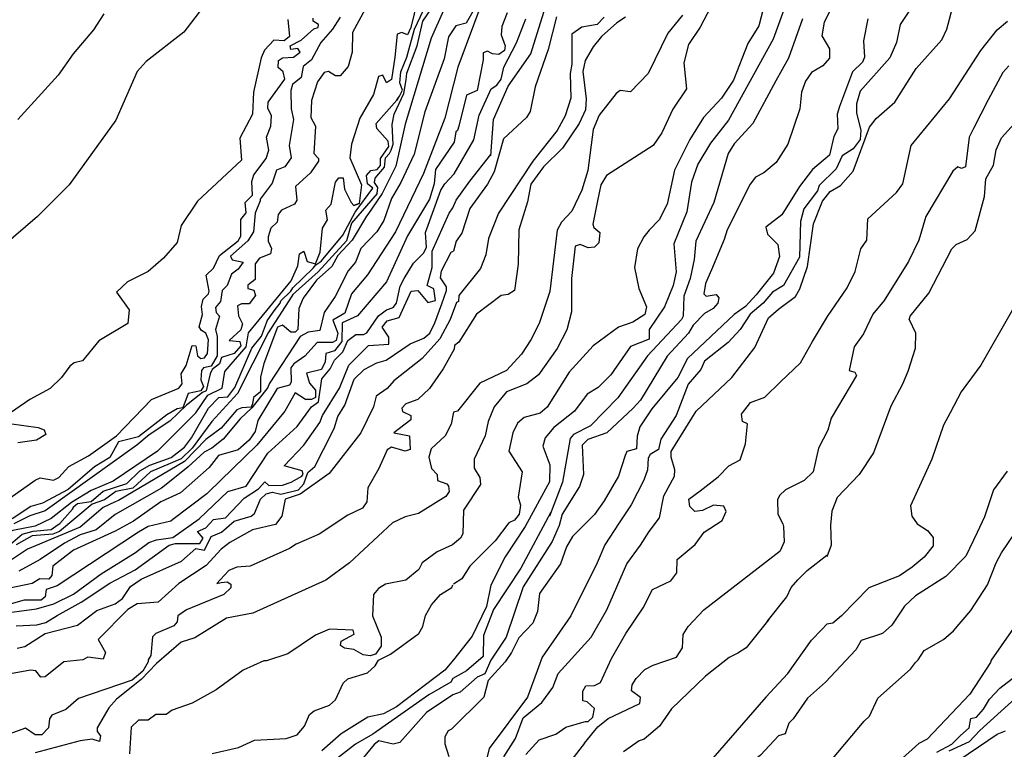
# Model space of a CAD drawing. Units: millimetres. Extents: x 2202 to 2242.4, y 1397.8 to 1425.7.
# Drawn here: x 2224.3 to 2228.8, y 1413.5 to 1416.9 of the extents above; entities that cross this region are included whole.
import ezdxf

# ---------------------------------------------------------------- set-up
doc = ezdxf.new("R2010")
doc.units = ezdxf.units.MM

msp = doc.modelspace()

# ---------------------------------------------------------------- linework, layer by layer
msp.add_line((2226.8774, 1413.5529), (2226.9389, 1413.6261))
for points in [[(2226.1749, 1418.7154), (2226.1224, 1418.5604), (2225.9774, 1418.3079), (2225.9349, 1418.2079), (2225.6824, 1417.7529), (2225.5149, 1417.4879), (2225.4549, 1417.3529), (2225.4324, 1417.3204), (2225.3474, 1417.2679), (2225.2524, 1417.0754), (2225.2049, 1417.0004), (2225.0499, 1416.7979), (2224.8774, 1416.6629), (2224.8374, 1416.6179), (2224.7399, 1416.3954), (2224.5274, 1416.1004), (2224.3824, 1415.9554), (2224.0524, 1415.6729)], [(2228.4649, 1418.5954), (2228.4399, 1418.4629), (2228.3549, 1418.3029), (2228.3549, 1418.2879), (2228.2949, 1418.1829), (2228.2799, 1418.0604), (2228.2099, 1417.8204), (2228.1749, 1417.7504), (2228.0974, 1417.6754), (2228.0724, 1417.6104), (2228.0524, 1417.4854), (2228.0524, 1417.3829), (2227.9949, 1417.2204), (2227.8424, 1417.0554), (2227.7374, 1416.7654), (2227.5349, 1416.3954), (2227.4524, 1416.2904), (2227.3949, 1416.1954), (2227.3649, 1416.1129), (2227.3449, 1415.9779), (2227.2849, 1415.8304)], [(2226.0256, 1416.495), (2226.0214, 1416.4873), (2226.0256, 1416.495), (2226.0331, 1416.5056), (2226.0474, 1416.5329), (2226.0349, 1416.5654), (2226.0399, 1416.6154), (2226.0674, 1416.6829), (2226.1024, 1416.8104), (2226.1424, 1416.8979), (2226.1399, 1416.9529), (2226.1474, 1416.9779), (2226.1599, 1417.0029), (2226.2474, 1417.0954), (2226.2549, 1417.1129), (2226.2549, 1417.1304), (2226.2649, 1417.15)], [(2226.4424, 1417.0229), (2226.2999, 1416.6379), (2226.2399, 1416.4054), (2226.1424, 1416.1529), (2226.0149, 1415.8854), (2225.8874, 1415.6904), (2225.8149, 1415.6029), (2225.7849, 1415.5154), (2225.7299, 1415.4829), (2225.7524, 1415.4229), (2225.7449, 1415.3904), (2225.7274, 1415.3804), (2225.6574, 1415.3804), (2225.6024, 1415.3179), (2225.5524, 1415.2829), (2225.5374, 1415.2654), (2225.5399, 1415.2004), (2225.5324, 1415.1854), (2225.4749, 1415.1704), (2225.3874, 1415.0254), (2225.3749, 1414.9754), (2225.3474, 1414.9354), (2225.2974, 1414.8904), (2225.2074, 1414.8654), (2225.1649, 1414.8104), (2225.0349, 1414.6954), (2224.9449, 1414.6529), (2224.8199, 1414.5654), (2224.7374, 1414.5204), (2224.5474, 1414.4329), (2224.4524, 1414.3604), (2224.4474, 1414.3179), (2224.4349, 1414.3004), (2224.3924, 1414.3029), (2224.3574, 1414.2804), (2224.1749, 1414.2429)], [(2226.2849, 1417.0104), (2226.1774, 1416.7704), (2226.0599, 1416.3779), (2226.0174, 1416.1854), (2225.9549, 1416.0604), (2225.8899, 1415.9654), (2225.8824, 1415.9579), (2225.8174, 1415.8479), (2225.7524, 1415.7779), (2225.7249, 1415.7279), (2225.6549, 1415.6654), (2225.5949, 1415.5829), (2225.5749, 1415.5354), (2225.5699, 1415.4404), (2225.5574, 1415.4279), (2225.5374, 1415.4279), (2225.4999, 1415.4604), (2225.4774, 1415.4504), (2225.4149, 1415.2854), (2225.3999, 1415.2229), (2225.3999, 1415.1554), (2225.3674, 1415.1304), (2225.3624, 1415.1004), (2225.3574, 1415.0854), (2225.3149, 1415.0829), (2225.2924, 1415.0729), (2225.2199, 1414.9904), (2225.1499, 1414.9379), (2225.0524, 1414.8379), (2224.7524, 1414.6604), (2224.7374, 1414.6529), (2224.6824, 1414.6279), (2224.5774, 1414.5379), (2224.3374, 1414.4379), (2224.1849, 1414.3379)], [(2226.1299, 1417.0004), (2226.0849, 1416.8179), (2226.0699, 1416.7854), (2226.0449, 1416.7954), (2226.0224, 1416.7879), (2226.0124, 1416.6829), (2225.9974, 1416.5804), (2225.9749, 1416.5654), (2225.9574, 1416.6004), (2225.9374, 1416.5954), (2225.9149, 1416.5129), (2225.8524, 1416.4054), (2225.8149, 1416.2854), (2225.8074, 1416.2229), (2225.8599, 1416.1004), (2225.8491, 1416.0156), (2225.8491, 1416.0156), (2225.8249, 1416.0054), (2225.8491, 1416.0156)], [(2228.4424, 1417.0204), (2228.3174, 1416.8329), (2228.2999, 1416.7504), (2228.2699, 1416.6804), (2228.1349, 1416.5279), (2228.1174, 1416.4704), (2228.1174, 1416.4279), (2228.1374, 1416.3504), (2228.1349, 1416.3079), (2228.1024, 1416.2654), (2228.0524, 1416.2329), (2228.0249, 1416.1729), (2227.9474, 1416.0979), (2227.9399, 1416.0729), (2227.8774, 1415.9904), (2227.8624, 1415.9329), (2227.8574, 1415.7704), (2227.7849, 1415.6404), (2227.7349, 1415.6104), (2227.6924, 1415.5604), (2227.6324, 1415.5104), (2227.5874, 1415.4404), (2227.5324, 1415.3804), (2227.4249, 1415.2954), (2227.4074, 1415.2579), (2227.3499, 1415.1904), (2227.2949, 1415.0479), (2227.2249, 1414.9404), (2227.2149, 1414.8929), (2227.1774, 1414.8704), (2227.1674, 1414.8529), (2227.1649, 1414.8004), (2227.1474, 1414.7529), (2227.0899, 1414.6404), (2227.0349, 1414.5579)], [(2227.4849, 1416.9754), (2227.4049, 1416.8204), (2227.3524, 1416.7404), (2227.3299, 1416.6579), (2227.3424, 1416.5379), (2227.2799, 1416.4454), (2227.2299, 1416.3379), (2227.1899, 1416.2804), (2226.9774, 1416.1429), (2226.9524, 1416.1004), (2226.9374, 1416.0279), (2226.9149, 1415.9204), (2226.9199, 1415.9054), (2226.9474, 1415.8829), (2226.9424, 1415.8354), (2226.9224, 1415.8154), (2226.8949, 1415.8129), (2226.8574, 1415.8279), (2226.8349, 1415.8204), (2226.8174, 1415.6729), (2226.8174, 1415.5204), (2226.7974, 1415.4379), (2226.7524, 1415.3529), (2226.6674, 1415.2329), (2226.6149, 1415.1929), (2226.5224, 1415.1554), (2226.4649, 1415.0879), (2226.4374, 1415.0204), (2226.4249, 1414.9554), (2226.3749, 1414.8479), (2226.3749, 1414.8079), (2226.3999, 1414.7654), (2226.4024, 1414.7329), (2226.3249, 1414.6154), (2226.3224, 1414.5079), (2226.3124, 1414.4879), (2226.2749, 1414.4579), (2226.2049, 1414.4254), (2226.1374, 1414.3754), (2226.1224, 1414.3454), (2226.0624, 1414.2954), (2225.9699, 1414.2779), (2225.9374, 1414.2579), (2225.9149, 1414.2304), (2225.9099, 1414.1329), (2225.9499, 1414.0354), (2225.9499, 1413.9954), (2225.9249, 1413.9579), (2225.8999, 1413.9504), (2225.8674, 1413.9554), (2225.8249, 1413.9804), (2225.7824, 1413.9854), (2225.7649, 1413.9979), (2225.7674, 1414.0179), (2225.8274, 1414.0504), (2225.8224, 1414.0679), (2225.7149, 1414.0729), (2225.6499, 1414.0454), (2225.5249, 1413.9604), (2225.4274, 1413.9279), (2225.4149, 1413.9279), (2225.3199, 1413.8854), (2225.1974, 1413.7954), (2225.0874, 1413.7354), (2224.9974, 1413.7029), (2224.9699, 1413.6829), (2224.9224, 1413.6829), (2224.8874, 1413.6579), (2224.8424, 1413.6579), (2224.8099, 1413.6254), (2224.8024, 1413.5029)], [(2225.8774, 1416.9029), (2225.8199, 1416.7954), (2225.8174, 1416.7054), (2225.7999, 1416.6404), (2225.7624, 1416.5979), (2225.7424, 1416.5979), (2225.7099, 1416.6179), (2225.6899, 1416.6129), (2225.6599, 1416.5704), (2225.6324, 1416.4854), (2225.6299, 1416.4079), (2225.6499, 1416.3679), (2225.6424, 1416.2429), (2225.6649, 1416.2204), (2225.6649, 1416.2079), (2225.6274, 1416.1554), (2225.5599, 1416.0929), (2225.5649, 1416.0304), (2225.5549, 1416.0129), (2225.4949, 1415.9854), (2225.4799, 1415.9654), (2225.4749, 1415.9304), (2225.4474, 1415.9029), (2225.4349, 1415.8629), (2225.4349, 1415.8429), (2225.4499, 1415.8104), (2225.4449, 1415.7854), (2225.3949, 1415.7654), (2225.3749, 1415.7404), (2225.3749, 1415.6679), (2225.3424, 1415.6429), (2225.3424, 1415.6279), (2225.3699, 1415.6204), (2225.3774, 1415.5954), (2225.3474, 1415.5579), (2225.3124, 1415.5579), (2225.2949, 1415.5479), (2225.2999, 1415.5029), (2225.3174, 1415.4654), (2225.3099, 1415.4379), (2225.2574, 1415.3904), (2225.3049, 1415.3854), (2225.3099, 1415.3654), (2225.2799, 1415.3304), (2225.2224, 1415.3129), (2225.2124, 1415.2829), (2225.1799, 1415.2579), (2225.1699, 1415.2379), (2225.1524, 1415.1604), (2225.1349, 1415.1529), (2225.0624, 1415.0954), (2224.9859, 1415.0219), (2224.8917, 1414.9601), (2224.8356, 1414.9128), (2224.4174, 1414.6129), (2224.3474, 1414.5904), (2224.2749, 1414.5529)], [(2226.3799, 1416.9129), (2226.3374, 1416.8379), (2226.2899, 1416.8254), (2226.2574, 1416.7754), (2226.2374, 1416.6754), (2226.1499, 1416.4329), (2226.0999, 1416.2404), (2226.0399, 1416.1104), (2225.9974, 1416.0379), (2225.9624, 1415.9379), (2225.9299, 1415.8854), (2225.8574, 1415.8104), (2225.8324, 1415.7479), (2225.7999, 1415.7079), (2225.7399, 1415.5904), (2225.6899, 1415.5179), (2225.6699, 1415.4354), (2225.6174, 1415.4279), (2225.5799, 1415.4079), (2225.4399, 1415.1929), (2225.4324, 1415.1754), (2225.3724, 1415.0979), (2225.3599, 1415.0829), (2225.3074, 1415.0329), (2225.2299, 1414.9404), (2225.1774, 1414.8979), (2225.1424, 1414.8804), (2225.0699, 1414.8129), (2225.0599, 1414.8054), (2224.9474, 1414.7154), (2224.7374, 1414.5954), (2224.6499, 1414.5254), (2224.5774, 1414.5029), (2224.5049, 1414.4654), (2224.3949, 1414.3904), (2224.2974, 1414.3379)], [(2226.0527, 1416.5169), (2226.0644, 1416.5797), (2226.0678, 1416.6099), (2226.1149, 1416.7354), (2226.1399, 1416.8479), (2226.2049, 1416.9429)], [(2227.7024, 1416.9429), (2227.6724, 1416.8254), (2227.6224, 1416.7454), (2227.5574, 1416.5779), (2227.5024, 1416.4954), (2227.4199, 1416.4079), (2227.3574, 1416.3079), (2227.2874, 1416.1679), (2227.2549, 1416.0129), (2227.2174, 1415.9404), (2227.1724, 1415.8929), (2227.1474, 1415.8629), (2227.1199, 1415.8079), (2227.1049, 1415.7229), (2227.1249, 1415.6279), (2227.1599, 1415.5429), (2227.1524, 1415.5079), (2227.0974, 1415.4729), (2227.0324, 1415.4504), (2226.9174, 1415.3654), (2226.8074, 1415.2454), (2226.7074, 1415.0854), (2226.6749, 1415.0579), (2226.6024, 1415.0379), (2226.5724, 1415.0129), (2226.5499, 1414.9679), (2226.5324, 1414.8854), (2226.5924, 1414.7904), (2226.5749, 1414.6754), (2226.5849, 1414.6379), (2226.5799, 1414.5979), (2226.5574, 1414.5704), (2226.5324, 1414.5579), (2226.4699, 1414.4754), (2226.3549, 1414.3604), (2226.3174, 1414.3029), (2226.2799, 1414.2779)], [(2226.4499, 1416.2329), (2226.4624, 1416.3979), (2226.5299, 1416.5504), (2226.6324, 1416.6979), (2226.7074, 1416.9379)], [(2226.5099, 1413.4904), (2226.5624, 1413.5729), (2226.5974, 1413.6679), (2226.6832, 1413.7377), (2226.7333, 1413.8067), (2226.7575, 1413.8705), (2226.9074, 1414.0354), (2226.9799, 1414.1604), (2227.0699, 1414.3704), (2227.1324, 1414.4554), (2227.1724, 1414.5179), (2227.2199, 1414.5804), (2227.2399, 1414.6804), (2227.2874, 1414.7704), (2227.2899, 1414.8004), (2227.2724, 1414.8579), (2227.2724, 1414.8829), (2227.3874, 1415.0679), (2227.5499, 1415.2204), (2227.6549, 1415.3579), (2227.7174, 1415.4929), (2227.7624, 1415.5329), (2227.8399, 1415.5904), (2227.8599, 1415.6254), (2227.8949, 1415.7279), (2227.9224, 1415.9229), (2227.9624, 1416.0254), (2227.9974, 1416.0704), (2228.0449, 1416.0979), (2228.1024, 1416.1629), (2228.1774, 1416.3629), (2228.2074, 1416.4029), (2228.2924, 1416.4779), (2228.3908, 1416.631), (2228.5074, 1416.7629), (2228.5299, 1416.8104), (2228.5624, 1416.9304)], [(2228.0024, 1416.9054), (2227.9699, 1416.8429), (2227.9599, 1416.7804), (2227.9949, 1416.7204), (2227.9949, 1416.6779), (2227.9649, 1416.6429), (2227.9124, 1416.6129), (2227.8849, 1416.5729), (2227.8674, 1416.5229), (2227.8599, 1416.4479), (2227.8049, 1416.2854), (2227.7524, 1416.2029), (2227.6949, 1416.1554), (2227.6574, 1416.1354), (2227.6324, 1416.1029), (2227.5274, 1415.8954), (2227.5149, 1415.8504), (2227.4574, 1415.7129), (2227.4299, 1415.6504), (2227.4224, 1415.6029), (2227.4324, 1415.5929), (2227.4774, 1415.6004), (2227.4899, 1415.5854), (2227.4849, 1415.5604), (2227.4649, 1415.5354), (2227.4249, 1415.5129), (2227.3724, 1415.4604), (2227.3524, 1415.4229), (2227.2549, 1415.3179), (2227.1324, 1415.1179), (2227.0999, 1415.0804), (2226.9799, 1414.9679), (2226.8924, 1414.9379)], [(2226.5249, 1416.8854), (2226.4999, 1416.8229), (2226.4974, 1416.7854), (2226.5149, 1416.7354), (2226.5124, 1416.7129), (2226.4874, 1416.6954), (2226.4574, 1416.6979), (2226.4349, 1416.7104), (2226.4149, 1416.7029), (2226.4149, 1416.6704), (2226.3874, 1416.5304), (2226.3399, 1416.5104), (2226.3049, 1416.3679), (2226.2974, 1416.3479), (2226.2899, 1416.3429), (2226.2824, 1416.2954), (2226.1974, 1416.1704), (2226.1924, 1416.1054), (2226.1699, 1416.0354), (2226.0699, 1415.8679), (2225.9749, 1415.6579), (2225.8424, 1415.5029), (2225.7724, 1415.4704), (2225.7699, 1415.3854), (2225.7374, 1415.3429), (2225.6974, 1415.3304), (2225.6949, 1415.2929), (2225.6774, 1415.2579), (2225.6099, 1415.2404), (2225.6224, 1415.1954), (2225.6499, 1415.1629), (2225.6499, 1415.1304), (2225.6324, 1415.1204), (2225.6049, 1415.1204), (2225.5574, 1415.1504), (2225.5099, 1415.0679), (2225.5049, 1415.0604), (2225.3824, 1414.9129), (2225.1624, 1414.6979), (2225.1549, 1414.6904), (2224.9999, 1414.5729), (2224.9899, 1414.5654), (2224.8874, 1414.5404), (2224.8424, 1414.5154), (2224.4724, 1414.2704), (2224.4224, 1414.2529), (2224.4174, 1414.2204), (2224.3999, 1414.2054), (2224.3224, 1414.2054), (2224.0399, 1414.1254)], [(2224.2324, 1414.6529), (2224.3724, 1414.7529), (2224.3949, 1414.7629), (2224.4549, 1414.7529), (2224.4799, 1414.7654), (2224.5249, 1414.8154), (2224.6149, 1414.8629), (2224.7424, 1414.9554), (2224.9024, 1415.1204), (2225.0274, 1415.1729), (2225.0424, 1415.1929), (2225.0374, 1415.2379), (2225.0599, 1415.2754), (2225.0874, 1415.3679), (2225.1049, 1415.3654), (2225.1124, 1415.3204), (2225.1274, 1415.3079), (2225.1449, 1415.3104), (2225.1574, 1415.3304), (2225.1624, 1415.3929), (2225.1499, 1415.4229), (2225.1299, 1415.4354), (2225.1199, 1415.4529), (2225.1349, 1415.5079), (2225.1299, 1415.5454), (2225.1374, 1415.5779), (2225.1624, 1415.6029), (2225.1649, 1415.6154), (2225.1524, 1415.6879), (2225.1849, 1415.7204), (2225.2124, 1415.7779), (2225.2974, 1415.8454), (2225.3099, 1415.8654), (2225.3099, 1415.9429), (2225.3349, 1415.9729), (2225.3299, 1416.0204), (2225.3624, 1416.0529), (2225.3599, 1416.1154), (2225.3699, 1416.1454), (2225.4249, 1416.2204), (2225.4374, 1416.2579), (2225.4274, 1416.3179), (2225.4474, 1416.3679), (2225.4499, 1416.4154), (2225.4324, 1416.4504), (2225.4349, 1416.4779), (2225.5099, 1416.5829), (2225.5024, 1416.6154), (2225.4799, 1416.6354), (2225.4824, 1416.6679), (2225.4999, 1416.6804), (2225.5499, 1416.6829), (2225.5799, 1416.7054), (2225.5699, 1416.7229), (2225.5374, 1416.7179), (2225.5349, 1416.7354), (2225.5849, 1416.7604), (2225.6424, 1416.8129), (2225.6624, 1416.8179), (2225.6649, 1416.8329), (2225.6399, 1416.8479), (2225.6399, 1416.8604)], [(2225.5249, 1416.8554), (2225.5324, 1416.7779), (2225.5074, 1416.7579), (2225.4599, 1416.7604), (2225.4174, 1416.7154), (2225.4024, 1416.6804), (2225.3674, 1416.5229), (2225.3624, 1416.4229), (2225.3049, 1416.3129), (2225.3124, 1416.2129), (2225.1124, 1416.0254), (2225.0374, 1415.9154), (2225.0199, 1415.8379), (2224.9574, 1415.7654), (2224.8874, 1415.7054), (2224.7924, 1415.6579), (2224.7424, 1415.6104), (2224.7999, 1415.5304), (2224.7949, 1415.4679), (2224.6624, 1415.3879), (2224.5874, 1415.2979), (2224.5499, 1415.2879), (2224.5299, 1415.2729), (2224.4924, 1415.2204), (2224.4399, 1415.1704), (2224.3474, 1415.1204), (2224.2399, 1415.0454)], [(2227.0649, 1416.8654), (2227.0249, 1416.8404), (2226.9549, 1416.7779), (2226.9174, 1416.7304), (2226.8799, 1416.6679), (2226.8699, 1416.6179), (2226.8849, 1416.4929), (2226.8824, 1416.4429), (2226.8524, 1416.3804), (2226.7774, 1416.2679), (2226.6899, 1416.1829), (2226.6324, 1416.1029), (2226.6174, 1416.0229), (2226.5774, 1415.8954), (2226.5749, 1415.7379), (2226.5574, 1415.6179), (2226.5299, 1415.6004), (2226.4974, 1415.5954), (2226.3849, 1415.5104), (2226.3049, 1415.3829), (2226.2849, 1415.3679), (2226.2824, 1415.3504), (2226.2324, 1415.2604), (2226.1699, 1415.1704), (2226.1174, 1415.1204), (2226.0624, 1415.1004), (2226.0449, 1415.0804), (2226.0474, 1415.0654), (2226.0849, 1415.0479), (2226.0849, 1415.0279), (2226.0074, 1414.9679), (2226.0799, 1414.9554), (2226.0824, 1414.8929), (2226.0599, 1414.8854), (2225.9974, 1414.9029), (2225.9774, 1414.8904), (2225.9399, 1414.8054), (2225.8899, 1414.7179), (2225.8849, 1414.6529), (2225.8649, 1414.6254), (2225.7974, 1414.5929), (2225.6674, 1414.5054), (2225.5624, 1414.4604), (2225.5324, 1414.4404), (2225.3524, 1414.3604), (2225.2924, 1414.3554), (2225.2549, 1414.3404), (2225.2149, 1414.2979), (2225.1999, 1414.2804), (2225.2199, 1414.2854), (2225.2474, 1414.2879), (2225.2649, 1414.2779), (2225.2649, 1414.2604), (2225.2324, 1414.2304), (2225.0624, 1414.1604), (2225.0224, 1414.1329), (2225.0199, 1414.1054), (2225.0049, 1414.0879), (2224.9224, 1414.0529), (2224.9074, 1414.0379), (2224.8999, 1413.9529), (2224.8874, 1413.9329), (2224.8874, 1413.9229), (2224.8624, 1413.8804), (2224.8149, 1413.8404), (2224.5699, 1413.7554), (2224.5124, 1413.7054), (2224.4474, 1413.6804), (2224.4374, 1413.6629), (2224.4324, 1413.6229), (2224.4024, 1413.5904), (2224.3724, 1413.5904), (2224.3274, 1413.6204), (2224.2524, 1413.5929)], [(2225.7624, 1416.8654), (2225.7274, 1416.8104), (2225.6749, 1416.7504), (2225.6324, 1416.6704), (2225.5949, 1416.6404), (2225.5849, 1416.5904), (2225.5449, 1416.5579), (2225.5374, 1416.5304), (2225.5399, 1416.4479), (2225.5499, 1416.3979), (2225.5299, 1416.2804), (2225.5399, 1416.2229), (2225.5099, 1416.1829), (2225.4724, 1416.1679), (2225.4524, 1416.1079), (2225.3974, 1416.0354), (2225.3974, 1416.0279), (2225.3749, 1415.9704), (2225.3674, 1415.8854), (2225.3424, 1415.8454), (2225.2624, 1415.7754), (2225.2699, 1415.7579), (2225.3199, 1415.7479), (2225.2974, 1415.7154), (2225.2674, 1415.6929), (2225.2474, 1415.6404), (2225.2249, 1415.6179), (2225.2174, 1415.5679), (2225.1949, 1415.5404), (2225.1974, 1415.5179), (2225.2124, 1415.5004), (2225.1949, 1415.4404), (2225.2024, 1415.4079), (2225.2024, 1415.3204), (2225.1749, 1415.2729), (2225.1399, 1415.2654), (2225.1299, 1415.2529), (2225.1274, 1415.2104), (2225.1399, 1415.1804), (2225.1274, 1415.1604), (2225.0699, 1415.1479), (2225.0449, 1415.0829), (2225.0199, 1415.0779), (2224.9724, 1415.0504), (2224.8424, 1414.9504), (2224.7524, 1414.9279), (2224.7124, 1414.8554), (2224.6424, 1414.8129), (2224.5224, 1414.7104), (2224.4049, 1414.6479), (2224.3524, 1414.6329), (2224.2674, 1414.5754)], [(2224.6849, 1416.8804), (2224.6374, 1416.8079), (2224.5449, 1416.6979), (2224.4774, 1416.6004), (2224.2924, 1416.3979)], [(2227.3249, 1416.8754), (2227.2574, 1416.7929), (2227.1674, 1416.6079), (2227.0874, 1416.5254), (2227.0399, 1416.5304), (2227.0224, 1416.5179), (2226.9449, 1416.4179), (2226.9174, 1416.3529), (2226.8924, 1416.1654), (2226.8649, 1416.0754), (2226.8199, 1415.9804), (2226.7724, 1415.9304), (2226.7524, 1415.8929), (2226.7199, 1415.6129), (2226.6699, 1415.4679), (2226.6324, 1415.3929), (2226.5899, 1415.3279), (2226.5224, 1415.2529), (2226.3999, 1415.1954), (2226.2974, 1415.0679), (2226.2799, 1415.0629), (2226.2699, 1415.0079)], [(2226.7499, 1416.8679), (2226.7124, 1416.7179), (2226.6524, 1416.5479), (2226.6299, 1416.4354), (2226.6124, 1416.4079), (2226.5074, 1416.3104), (2226.4649, 1416.1604), (2226.4349, 1416.1029), (2226.3549, 1415.9929), (2226.3174, 1415.8804), (2226.2924, 1415.8429), (2226.2799, 1415.7979)], [(2226.9674, 1416.8654), (2226.9349, 1416.8329), (2226.8649, 1416.8204), (2226.8199, 1416.7879), (2226.8199, 1416.6504), (2226.8124, 1416.6079), (2226.8149, 1416.4954), (2226.7899, 1416.4154), (2226.7524, 1416.3479), (2226.6424, 1416.2079), (2226.4849, 1415.9704), (2226.4399, 1415.8554), (2226.4274, 1415.7804), (2226.4024, 1415.7179), (2226.3049, 1415.5954), (2226.3024, 1415.5679), (2226.2936, 1415.5639)], [(2226.3724, 1416.3054), (2226.3974, 1416.4179), (2226.4524, 1416.5379), (2226.4774, 1416.5554), (2226.4974, 1416.5829), (2226.5099, 1416.6379), (2226.5674, 1416.7479), (2226.6099, 1416.8579)], [(2228.1699, 1416.8579), (2228.1499, 1416.7579), (2228.1549, 1416.6829), (2228.1449, 1416.6604), (2228.0999, 1416.6154), (2228.0399, 1416.4579), (2228.0299, 1416.4229), (2228.0324, 1416.3554), (2228.0149, 1416.3204), (2227.9949, 1416.2354), (2227.9174, 1416.1704), (2227.8574, 1416.0929), (2227.7774, 1415.9629), (2227.7049, 1415.9079), (2227.7124, 1415.8754), (2227.7599, 1415.8279), (2227.7674, 1415.7729), (2227.7399, 1415.6979), (2227.6599, 1415.5979), (2227.6124, 1415.5454), (2227.5599, 1415.5079), (2227.3474, 1415.3079), (2227.3024, 1415.2204), (2227.1849, 1415.0779), (2227.1299, 1414.9954), (2227.1174, 1414.9529), (2227.1149, 1414.8954), (2227.0699, 1414.8829), (2227.0624, 1414.8654), (2227.0324, 1414.7704), (2226.9674, 1414.6579), (2226.9224, 1414.5954), (2226.8224, 1414.4954), (2226.7949, 1414.4479), (2226.7674, 1414.3704), (2226.6724, 1414.2354), (2226.6624, 1414.1529), (2226.6424, 1414.1004), (2226.5774, 1414.0329), (2226.5449, 1413.9654), (2226.5149, 1413.9229), (2226.4374, 1413.8379), (2226.419, 1413.7625)], [(2227.8724, 1416.8579), (2227.8074, 1416.6779), (2227.7499, 1416.5754), (2227.6449, 1416.3804), (2227.5599, 1416.2879), (2227.5324, 1416.2429), (2227.4674, 1416.0204), (2227.3849, 1415.8429), (2227.3774, 1415.7604), (2227.3599, 1415.6729), (2227.3299, 1415.5929), (2227.3274, 1415.5004), (2227.3199, 1415.4854), (2227.1649, 1415.3204), (2227.0299, 1415.1279), (2226.9049, 1415.0004), (2226.8274, 1414.9604), (2226.8124, 1414.9429), (2226.7774, 1414.7429), (2226.7174, 1414.5879)], [(2226.8774, 1413.6504), (2226.8949, 1413.6504), (2226.9149, 1413.6704), (2226.9224, 1413.7104), (2226.8899, 1413.7404), (2226.8699, 1413.7454), (2226.8691, 1413.7894), (2226.8842, 1413.8146), (2226.9228, 1413.8152), (2226.9497, 1413.8297), (2227.0008, 1413.938), (2227.0657, 1414.0528), (2227.1444, 1414.17), (2227.1883, 1414.2539), (2227.2456, 1414.2815), (2227.2708, 1414.2924), (2227.2992, 1414.33), (2227.2999, 1414.3905), (2227.3828, 1414.4595), (2227.4225, 1414.5145), (2227.5054, 1414.5688), (2227.5242, 1414.6091), (2227.5123, 1414.6342), (2227.466, 1414.6377), (2227.4153, 1414.6143), (2227.3801, 1414.61), (2227.3576, 1414.6325), (2227.3527, 1414.6665), (2227.4044, 1414.7042), (2227.4876, 1414.7685), (2227.5356, 1414.8177), (2227.5877, 1414.8457), (2227.6122, 1414.9183), (2227.6203, 1415.0096), (2227.5976, 1415.0209), (2227.5938, 1415.0541), (2227.6339, 1415.107), (2227.7004, 1415.1312), (2227.7716, 1415.2012), (2227.8631, 1415.2873), (2227.9175, 1415.3854), (2227.9855, 1415.4995), (2228.0749, 1415.6304), (2228.1124, 1415.7054), (2228.1374, 1415.8079), (2228.1649, 1415.8479), (2228.1699, 1415.9454), (2228.2999, 1416.0654), (2228.3299, 1416.1054), (2228.3674, 1416.2804), (2228.5424, 1416.4929), (2228.6849, 1416.7129), (2228.7599, 1416.8079), (2228.8074, 1416.8479)], [(2228.8124, 1416.6429), (2228.7849, 1416.6129), (2228.7192, 1416.4876)], [(2225.9324, 1416.0604), (2225.9349, 1416.0879), (2225.9199, 1416.1104), (2225.9224, 1416.1304), (2225.9649, 1416.1804), (2225.9699, 1416.2229), (2225.9874, 1416.2429), (2225.9949, 1416.2579), (2226.0049, 1416.2854), (2225.9999, 1416.3754), (2226.0099, 1416.4229), (2226.0527, 1416.5169)], [(2225.8313, 1415.9762), (2225.9124, 1416.0854), (2225.8874, 1416.1054), (2225.8824, 1416.1429), (2225.9024, 1416.1654), (2225.9324, 1416.1704), (2225.9474, 1416.1879), (2225.9474, 1416.2204), (2225.9849, 1416.2754), (2225.9824, 1416.3004), (2225.9299, 1416.3579), (2225.9274, 1416.3804), (2226.0214, 1416.4873)], [(2228.7192, 1416.4876), (2228.6524, 1416.3579), (2228.6324, 1416.3179), (2228.6149, 1416.1829), (2228.5974, 1416.1754), (2228.5799, 1416.1829), (2228.5574, 1416.1629), (2228.4349, 1415.9554), (2228.4024, 1415.8479), (2228.3549, 1415.7504), (2228.2449, 1415.5729), (2228.1924, 1415.5104), (2228.1499, 1415.4204), (2228.1074, 1415.3604), (2228.1074, 1415.3604), (2228.1015, 1415.3324)], [(2228.3589, 1415.4845), (2228.3624, 1415.5004), (2228.4474, 1415.6054), (2228.5524, 1415.8079), (2228.5724, 1415.8279), (2228.6224, 1415.8504), (2228.6599, 1415.8904), (2228.7024, 1416.0479), (2228.7074, 1416.1279), (2228.7424, 1416.1904), (2228.7549, 1416.2604), (2228.7799, 1416.3154), (2228.8949, 1416.4429)], [(2224.1949, 1414.1404), (2224.3774, 1414.1654), (2224.4574, 1414.1879), (2224.5474, 1414.2329), (2224.6724, 1414.3254), (2224.8299, 1414.4229), (2224.8424, 1414.4329), (2224.8899, 1414.4679), (2224.9249, 1414.4804), (2224.9999, 1414.4904), (2225.1199, 1414.5754), (2225.2499, 1414.7004), (2225.3349, 1414.7254), (2225.4324, 1414.8754), (2225.5674, 1414.9979), (2225.6324, 1415.0879), (2225.6649, 1415.1104), (2225.6799, 1415.2154), (2225.7174, 1415.2604), (2225.7374, 1415.3004), (2225.7749, 1415.3379), (2225.7974, 1415.3904), (2225.8349, 1415.4179), (2225.8699, 1415.4179), (2225.8849, 1415.4254), (2225.9374, 1415.5029), (2225.9749, 1415.5304), (2226.0049, 1415.5404), (2226.0199, 1415.5604), (2226.0374, 1415.6379), (2226.0549, 1415.6729), (2226.0974, 1415.7429), (2226.1449, 1415.7904), (2226.1574, 1415.8154), (2226.1524, 1415.8829), (2226.2224, 1416.0754), (2226.2399, 1416.1054), (2226.2824, 1416.1504), (2226.3724, 1416.3054)], [(2226.2774, 1415.9954), (2226.2924, 1416.0304), (2226.3549, 1416.1179), (2226.4503, 1416.2383)], [(2224.9299, 1414.8854), (2225.1049, 1415.0604), (2225.1599, 1415.1404), (2225.2249, 1415.1729), (2225.2374, 1415.2479), (2225.3349, 1415.3604), (2225.3449, 1415.4254), (2225.5399, 1415.6629), (2225.5699, 1415.7304), (2225.5774, 1415.7854), (2225.5974, 1415.7979), (2225.6124, 1415.7504), (2225.6499, 1415.7404), (2225.6724, 1415.7929), (2225.6824, 1415.9029), (2225.7049, 1415.9404), (2225.6974, 1415.9854), (2225.7224, 1416.0129), (2225.7424, 1416.1129), (2225.7574, 1416.1329), (2225.7774, 1416.1329), (2225.7824, 1416.0804), (2225.8124, 1416.0204), (2225.8249, 1416.0054)], [(2225.9324, 1416.0604), (2225.8149, 1415.9254), (2225.7924, 1415.8454), (2225.6624, 1415.7029), (2225.5474, 1415.6004), (2225.5424, 1415.5929), (2225.4349, 1415.4254), (2225.2949, 1415.1479), (2225.1774, 1415.0204), (2225.0874, 1414.8979), (2225.0374, 1414.8504), (2224.8974, 1414.7904), (2224.8174, 1414.7154), (2224.7399, 1414.7004), (2224.6874, 1414.6629), (2224.6324, 1414.6429), (2224.4824, 1414.5179), (2224.4524, 1414.5054), (2224.3574, 1414.4979), (2224.2849, 1414.4579)], [(2224.2849, 1414.0879), (2224.3799, 1414.0929), (2224.4199, 1414.1029), (2224.4724, 1414.1354), (2224.5824, 1414.1954), (2224.7124, 1414.2829), (2224.8274, 1414.3429), (2224.9824, 1414.4554), (2225.0124, 1414.4629), (2225.1224, 1414.4629), (2225.1374, 1414.4879), (2225.1124, 1414.5179), (2225.1499, 1414.5354), (2225.1849, 1414.5729), (2225.2399, 1414.5804), (2225.3249, 1414.6704), (2225.3899, 1414.7129), (2225.4199, 1414.7454), (2225.4374, 1414.7279), (2225.4999, 1414.7304), (2225.5399, 1414.7429), (2225.5874, 1414.7704), (2225.5949, 1414.7804), (2225.5899, 1414.7954), (2225.5074, 1414.8179), (2225.5974, 1414.9129), (2225.6699, 1415.0154), (2225.6824, 1415.0479), (2225.7599, 1415.1729), (2225.8024, 1415.2779), (2225.8924, 1415.3679), (2225.9849, 1415.3729), (2225.9849, 1415.4054), (2225.9549, 1415.4504), (2225.9774, 1415.4804), (2226.0324, 1415.4954), (2226.0874, 1415.6154), (2226.1174, 1415.6179), (2226.1624, 1415.5629), (2226.1974, 1415.5729), (2226.1899, 1415.6254), (2226.1599, 1415.6404), (2226.1824, 1415.7229), (2226.1824, 1415.7979), (2226.2599, 1415.9704), (2226.2774, 1415.9954)], [(2224.5649, 1414.6454), (2224.6274, 1414.6554), (2224.6824, 1414.7029), (2224.7899, 1414.7379), (2224.8499, 1414.7954), (2224.8949, 1414.8204), (2224.9924, 1414.8554), (2225.0524, 1414.9029), (2225.0849, 1414.9454), (2225.1624, 1415.0804), (2225.2099, 1415.1304), (2225.2499, 1415.1329), (2225.2824, 1415.1754), (2225.3599, 1415.3554), (2225.4049, 1415.4104), (2225.4274, 1415.4704), (2225.4299, 1415.4804), (2225.4549, 1415.5154), (2225.4624, 1415.5254), (2225.4899, 1415.5604), (2225.4924, 1415.5704), (2225.5374, 1415.6154), (2225.5474, 1415.6304), (2225.6399, 1415.7204), (2225.6524, 1415.7354), (2225.6699, 1415.7479), (2225.6774, 1415.7529), (2225.7749, 1415.8704), (2225.8313, 1415.9762)], [(2228.9774, 1415.8654), (2229.0124, 1415.8129), (2229.0274, 1415.7929), (2229.0274, 1415.7579), (2229.0124, 1415.7229), (2228.9874, 1415.6929), (2228.9349, 1415.6529), (2228.8299, 1415.5304), (2228.6849, 1415.2779), (2228.5949, 1415.1554), (2228.5449, 1415.0604), (2228.5149, 1415.0029), (2228.4624, 1414.8479), (2228.3649, 1414.6354), (2228.3699, 1414.5879), (2228.3949, 1414.5529), (2228.4424, 1414.5229), (2228.4674, 1414.4904)], [(2227.2849, 1415.8304), (2227.2949, 1415.7029), (2227.2824, 1415.6404), (2227.2424, 1415.5429), (2227.1724, 1415.4404), (2227.1724, 1415.3954), (2227.0874, 1415.3629), (2226.9974, 1415.2329), (2226.9399, 1415.1754), (2226.8899, 1415.1454), (2226.8324, 1415.0679), (2226.7374, 1414.9929), (2226.6974, 1414.9454), (2226.6874, 1414.9079), (2226.7199, 1414.8229), (2226.7174, 1414.7454), (2226.6074, 1414.5404), (2226.5149, 1414.4029), (2226.4499, 1414.2729), (2226.4299, 1414.1754), (2226.3649, 1414.0404), (2226.2799, 1413.9329), (2226.2399, 1413.8854), (2226.0199, 1413.7179), (2225.9599, 1413.6854), (2225.8899, 1413.6704), (2225.7674, 1413.5954), (2225.6799, 1413.5179)], [(2224.2899, 1413.9854), (2224.3249, 1413.9929), (2224.4174, 1414.0529), (2224.5649, 1414.0904), (2224.6524, 1414.1579), (2224.7374, 1414.1879), (2224.7699, 1414.2129), (2224.8074, 1414.2679), (2224.8549, 1414.3004), (2225.0399, 1414.3829), (2225.1049, 1414.4404), (2225.1449, 1414.4329), (2225.1749, 1414.4954), (2225.2224, 1414.5154), (2225.2799, 1414.5654), (2225.3574, 1414.5879), (2225.3724, 1414.6004), (2225.3999, 1414.6654), (2225.4249, 1414.6904), (2225.4549, 1414.6979), (2225.4924, 1414.6879), (2225.5724, 1414.7079), (2225.5974, 1414.7354), (2225.6149, 1414.7879), (2225.6474, 1414.8154), (2225.6874, 1414.8929), (2225.7349, 1414.9879), (2225.7524, 1415.0429), (2225.7849, 1415.0954), (2225.8274, 1415.2129), (2225.8724, 1415.2579), (2225.9299, 1415.2879), (2225.9724, 1415.3004), (2226.0824, 1415.3754), (2226.1449, 1415.4004), (2226.1724, 1415.4229), (2226.1949, 1415.4704), (2226.2265, 1415.5574), (2226.2474, 1415.6179), (2226.2474, 1415.6354), (2226.2199, 1415.6754), (2226.2249, 1415.7079), (2226.2699, 1415.7929), (2226.2799, 1415.7979), (2226.2799, 1415.7979)], [(2226.2936, 1415.5639), (2226.2649, 1415.4854), (2226.2174, 1415.3979), (2226.1374, 1415.3079), (2226.0074, 1415.2054)], [(2228.3585, 1415.4851), (2228.3874, 1415.4254), (2228.3849, 1415.3529), (2228.3524, 1415.2479), (2228.3274, 1415.1904), (2228.2749, 1415.0904), (2228.1949, 1414.8779), (2228.1299, 1414.7779), (2228.0299, 1414.6729), (2228.0049, 1414.6104), (2227.9999, 1414.5479), (2228.0024, 1414.4554), (2227.9824, 1414.4029)], [(2228.1074, 1415.3604), (2228.0849, 1415.2529), (2228.1099, 1415.2454), (2228.1174, 1415.2304), (2228.0024, 1415.0354), (2227.9874, 1414.9804), (2227.9449, 1414.8979), (2227.9199, 1414.7904), (2227.8799, 1414.7504), (2227.7949, 1414.7079), (2227.7674, 1414.6829), (2227.7574, 1414.6629), (2227.7599, 1414.5979), (2227.7824, 1414.5529), (2227.7849, 1414.5404), (2227.7874, 1414.4704), (2227.7699, 1414.4304)], [(2226.0074, 1415.2054), (2225.9774, 1415.1704), (2225.9274, 1415.1354), (2225.9149, 1415.0879), (2225.8574, 1414.9679), (2225.7124, 1414.7829), (2225.5799, 1414.6879), (2225.5124, 1414.6654), (2225.4974, 1414.5879), (2225.4674, 1414.5504), (2225.3624, 1414.5254), (2225.2599, 1414.4679), (2225.2199, 1414.4379), (2225.1524, 1414.3629), (2225.0274, 1414.2804), (2224.9324, 1414.1954), (2224.8374, 1414.1879), (2224.7949, 1414.1629), (2224.6599, 1414.0254), (2224.6924, 1413.9654), (2224.6824, 1413.9354), (2224.6124, 1413.9454), (2224.5899, 1413.9329), (2224.5024, 1413.9229), (2224.4174, 1413.8554), (2224.3974, 1413.8529), (2224.3749, 1413.8829), (2224.3499, 1413.8854), (2224.2599, 1413.8679)], [(2228.6799, 1413.6104), (2228.9074, 1413.8154), (2228.9999, 1413.8679), (2229.0674, 1413.9829), (2229.1499, 1414.0804), (2229.2999, 1414.3579), (2229.4174, 1414.4779), (2229.4774, 1414.5629), (2229.6049, 1414.6904), (2229.6674, 1414.7679), (2229.7124, 1414.8554), (2229.7574, 1415.0054), (2229.7528, 1415.0314), (2229.7549, 1415.0604), (2229.8174, 1415.1379)], [(2224.2549, 1415.0104), (2224.3849, 1414.9929), (2224.4124, 1414.9829), (2224.4199, 1414.9604), (2224.3774, 1414.9354), (2224.2924, 1414.9229)], [(2226.2699, 1415.0079), (2226.2424, 1414.9554), (2226.1774, 1414.8954), (2226.1674, 1414.8579), (2226.1799, 1414.8054), (2226.2049, 1414.7779), (2226.2074, 1414.7504), (2226.2499, 1414.7354), (2226.2574, 1414.7254), (2226.2599, 1414.7004), (2226.2449, 1414.6779), (2226.1199, 1414.6004), (2226.0599, 1414.5854), (2226.0024, 1414.5579), (2225.8049, 1414.3754), (2225.6974, 1414.2954), (2225.3649, 1414.1454), (2225.2449, 1414.1229), (2225.0999, 1414.0329), (2225.0374, 1414.0129), (2224.9249, 1413.9154), (2224.8549, 1413.8429), (2224.7424, 1413.7529), (2224.7074, 1413.7129), (2224.6549, 1413.6229), (2224.6549, 1413.6054), (2224.6699, 1413.5854), (2224.6649, 1413.5604), (2224.6324, 1413.5704), (2224.5774, 1413.5629), (2224.3724, 1413.5079)], [(2226.8924, 1414.9379), (2226.8674, 1414.9129), (2226.8724, 1414.7779), (2226.8549, 1414.7229), (2226.7749, 1414.5979), (2226.7624, 1414.5454), (2226.7299, 1414.4729), (2226.5974, 1414.2654), (2226.5199, 1414.0354), (2226.4499, 1413.9304), (2226.4224, 1413.8679), (2226.3874, 1413.8529), (2226.3099, 1413.7854), (2226.2774, 1413.7729), (2226.1574, 1413.6929), (2226.0349, 1413.5554), (2226.0049, 1413.5479), (2225.9399, 1413.5629), (2225.9174, 1413.5454), (2225.8474, 1413.4604)], [(2224.9299, 1414.8854), (2224.7274, 1414.7479), (2224.6274, 1414.7054), (2224.5374, 1414.6504), (2224.4449, 1414.5779), (2224.3724, 1414.5429), (2224.2699, 1414.5229), (2224.085, 1414.446)], [(2228.8049, 1414.7929), (2228.7424, 1414.7079), (2228.7024, 1414.5854), (2228.669, 1414.514)], [(2228.5924, 1413.5879), (2228.6324, 1413.6229), (2228.6399, 1413.6654), (2228.6649, 1413.6704), (2228.6974, 1413.7079), (2228.7249, 1413.7529), (2228.7724, 1413.8029), (2229.0049, 1413.9829), (2229.0874, 1414.1004), (2229.1799, 1414.2704), (2229.3199, 1414.4604), (2229.5349, 1414.6629), (2229.5299, 1414.6754), (2229.5049, 1414.6804), (2229.5274, 1414.7204), (2229.5274, 1414.7204)], [(2224.1124, 1414.4254), (2224.1024, 1414.4354), (2224.1124, 1414.4254), (2224.1381, 1414.4196), (2224.1675, 1414.4137), (2224.1835, 1414.4144), (2224.1981, 1414.4147), (2224.2089, 1414.419), (2224.2174, 1414.4235), (2224.2262, 1414.4307), (2224.2366, 1414.4395), (2224.249, 1414.4515), (2224.3124, 1414.5054), (2224.3624, 1414.5204), (2224.4449, 1414.5279), (2224.4774, 1414.5504), (2224.4849, 1414.5554), (2224.5424, 1414.6204), (2224.5474, 1414.6279), (2224.5474, 1414.6304), (2224.5649, 1414.6454)], [(2226.7228, 1414.603), (2226.5874, 1414.3504), (2226.4624, 1414.1629), (2226.4174, 1414.0429), (2226.4149, 1413.9479), (2226.3399, 1413.8829), (2226.2774, 1413.8479), (2226.2674, 1413.8304), (2226.1674, 1413.7729), (2225.9124, 1413.5929), (2225.8324, 1413.5479), (2225.7374, 1413.4729)], [(2227.0349, 1414.5579), (2226.9699, 1414.4579), (2226.9349, 1414.3754), (2226.8149, 1414.1329), (2226.6849, 1413.9454), (2226.6174, 1413.7629)], [(2228.3999, 1413.9329), (2228.4274, 1413.9754), (2228.5149, 1414.0254), (2228.5599, 1414.0654), (2228.6399, 1414.1579), (2228.7149, 1414.2754), (2228.7549, 1414.3754), (2228.7799, 1414.4204), (2228.8724, 1414.5579)], [(2228.669, 1414.514), (2228.6174, 1414.4054), (2228.5249, 1414.3129), (2228.3874, 1414.2254), (2228.3374, 1414.1779), (2228.2799, 1414.0904), (2228.2374, 1414.0529), (2228.1399, 1414.0204), (2228.1149, 1413.9779), (2227.9774, 1413.8304), (2227.8949, 1413.7579), (2227.8299, 1413.6629), (2227.8099, 1413.6429)], [(2228.4674, 1414.4904), (2228.4674, 1414.4529), (2228.4274, 1414.4004), (2228.3724, 1414.3554), (2228.3149, 1414.3154), (2228.1749, 1414.2604), (2228.0499, 1414.1329), (2228.0099, 1414.1004), (2227.9824, 1414.0954), (2227.9599, 1414.0704)], [(2226.9389, 1413.6261), (2226.9389, 1413.6261), (2226.9849, 1413.6654), (2227.1299, 1413.7329), (2227.1324, 1413.7604), (2227.0924, 1413.7904), (2227.0949, 1413.8179), (2227.1124, 1413.8479), (2227.1524, 1413.8879), (2227.1899, 1413.9079), (2227.2974, 1413.9454), (2227.3249, 1413.9879), (2227.3274, 1414.0479), (2227.3499, 1414.0854), (2227.4224, 1414.1604), (2227.7699, 1414.4304)], [(2227.7099, 1414.1079), (2227.7999, 1414.2204), (2227.8199, 1414.2629), (2227.8499, 1414.2979), (2227.8924, 1414.3404), (2227.982, 1414.4098)], [(2225.1799, 1413.5054), (2225.2999, 1413.5329), (2225.3724, 1413.5654), (2225.5174, 1413.5729), (2225.5674, 1413.5904), (2225.5999, 1413.6304), (2225.6224, 1413.6829), (2225.6449, 1413.7004), (2225.7149, 1413.7254), (2225.7424, 1413.7504), (2225.7774, 1413.8254), (2225.7974, 1413.8454), (2225.8874, 1413.8729), (2225.9224, 1413.9054), (2225.9374, 1413.9304), (2225.9924, 1413.9579), (2226.1224, 1414.0529), (2226.1399, 1414.0854), (2226.1524, 1414.1354), (2226.1799, 1414.1829), (2226.2199, 1414.2304), (2226.2724, 1414.2629), (2226.2774, 1414.2754)], [(2228.8799, 1414.1429), (2228.7324, 1413.9304), (2228.7299, 1413.9204), (2228.6349, 1413.7754)], [(2227.7049, 1413.7629), (2227.8049, 1413.8704), (2227.9124, 1414.0229), (2227.9599, 1414.0704), (2227.9599, 1414.0704)], [(2228.1524, 1413.6529), (2228.1774, 1413.6754), (2228.2149, 1413.7579), (2228.3649, 1413.8904), (2228.3874, 1413.9204), (2228.3999, 1413.9329)], [(2227.7049, 1413.7629), (2227.3824, 1413.3904), (2227.3749, 1413.3829), (2227.2824, 1413.2804), (2227.1449, 1413.1629), (2227.0999, 1413.1104), (2227.0549, 1413.0379), (2226.9799, 1412.8754), (2226.8924, 1412.7604), (2226.8349, 1412.7004), (2226.7324, 1412.5629), (2226.6499, 1412.5229), (2226.5374, 1412.4479), (2226.2699, 1412.3104), (2226.2674, 1412.2879), (2226.2524, 1412.2829), (2226.2324, 1412.2279), (2226.2074, 1412.1904), (2226.1249, 1412.1279), (2225.9999, 1412.0479)], [(2226.2599, 1413.4904), (2226.2424, 1413.5479), (2226.2424, 1413.5829), (2226.2574, 1413.6104), (2226.2724, 1413.6179), (2226.419, 1413.7625), (2226.419, 1413.7625)], [(2228.6349, 1413.7754), (2228.4399, 1413.5704), (2228.4024, 1413.5504), (2228.3124, 1413.4704), (2228.2199, 1413.4154), (2228.0974, 1413.3129), (2227.9474, 1413.2229), (2227.7524, 1413.0429), (2227.3774, 1412.7654), (2227.2324, 1412.6754), (2227.1374, 1412.5829), (2227.0474, 1412.5179), (2226.9374, 1412.4529), (2226.8824, 1412.4079), (2226.8349, 1412.3904), (2226.6474, 1412.2754), (2226.5999, 1412.2379), (2226.4874, 1412.1904), (2226.2699, 1412.0304)], [(2226.6174, 1413.7629), (2226.4424, 1413.5279), (2226.4299, 1413.4779)], [(2227.275, 1413.7092), (2227.2199, 1413.6304), (2227.1499, 1413.5704), (2227.1274, 1413.5629), (2227.0549, 1413.5129)], [(2227.8099, 1413.6429), (2227.7924, 1413.5954), (2227.7624, 1413.5854), (2227.6799, 1413.4979), (2227.6024, 1413.4354), (2227.3824, 1413.1929), (2227.2299, 1412.9904), (2227.0474, 1412.7079), (2226.9174, 1412.5579), (2226.8149, 1412.4804), (2226.7124, 1412.4329), (2226.5924, 1412.3529), (2226.4649, 1412.2979), (2226.3374, 1412.2204), (2226.1249, 1412.0429), (2225.9974, 1411.9629), (2225.8074, 1411.7829), (2225.6224, 1411.6529), (2225.5524, 1411.5804), (2225.4824, 1411.5404), (2225.3749, 1411.4254), (2224.9974, 1411.0804), (2224.9674, 1411.0379), (2224.9424, 1410.9629)], [(2225.8124, 1411.7204), (2225.8449, 1411.7504), (2225.8949, 1411.7979), (2226.0849, 1411.9254), (2226.2699, 1412.0829), (2226.4374, 1412.2229), (2226.5399, 1412.2529), (2226.6499, 1412.3154), (2226.7349, 1412.3829), (2226.8149, 1412.4254), (2227.0449, 1412.5904), (2227.1674, 1412.6954), (2227.2774, 1412.8079), (2227.3399, 1412.8454), (2227.3799, 1412.8579), (2227.4349, 1412.8979), (2227.5399, 1413.0029), (2227.6324, 1413.1204), (2227.7099, 1413.1729), (2227.9774, 1413.4429), (2228.1524, 1413.6529)], [(2226.6099, 1413.5004), (2226.6699, 1413.5679), (2226.7474, 1413.5929), (2226.7924, 1413.6254), (2226.8755, 1413.6493)], [(2225.1974, 1410.9129), (2225.7774, 1411.4729), (2225.8674, 1411.5879), (2225.9549, 1411.6579), (2226.0449, 1411.7079), (2226.1499, 1411.7929), (2226.2699, 1411.8529), (2226.6574, 1412.0879), (2226.8299, 1412.2304), (2227.1074, 1412.3779), (2227.3449, 1412.5279), (2227.4849, 1412.6404), (2227.5624, 1412.7204), (2227.7299, 1412.8329), (2228.1399, 1413.1604), (2228.2424, 1413.2179), (2228.3374, 1413.2954), (2228.4699, 1413.3704), (2228.5424, 1413.4454), (2228.7599, 1413.5929), (2228.7974, 1413.6079)], [(2228.4849, 1413.5104), (2228.5524, 1413.5479), (2228.5924, 1413.5879), (2228.5924, 1413.5879)], [(2228.6799, 1413.6104), (2228.6324, 1413.5579), (2228.5399, 1413.5154)], [(2226.8774, 1413.5529), (2226.7624, 1413.4029)]]:
    msp.add_lwpolyline(points)
at = {"elevation": 0.1382}
msp.add_lwpolyline([(2227.7179, 1414.1165), (2227.6149, 1413.9879), (2227.5774, 1413.9629), (2227.5374, 1413.9429), (2227.4299, 1413.8579), (2227.275, 1413.7092)], dxfattribs=at)

doc.saveas('drawing.dxf')
